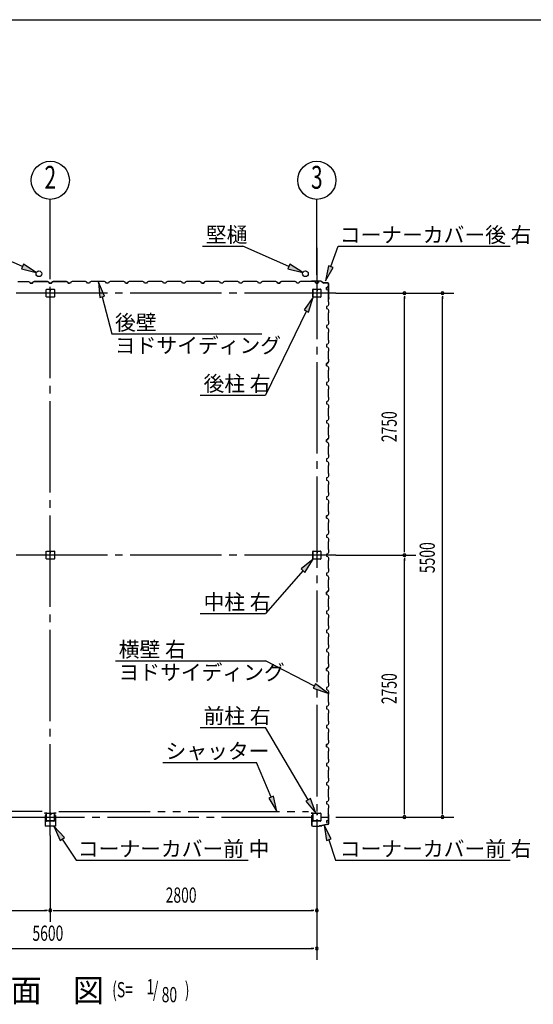
# Model space of a CAD drawing. Extents: x 868 to 32764, y 362 to 22484.
# Drawn here: x 22018 to 27415, y 12148 to 22484 of the extents above; entities that cross this region are included whole.
import ezdxf
from ezdxf.enums import TextEntityAlignment as Align

# ---------------------------------------------------------------- set-up
doc = ezdxf.new("R2010")
doc.units = 0
doc.header["$LTSCALE"] = 80
doc.header["$MEASUREMENT"] = 0
for name, pattern in [('1PL-M', [15, 12, -1, 1, -1]), ('1PL-S', [4, 2.5, -0.5, 0.5, -0.5]), ('2PL-M', [17, 12, -1, 1, -1, 1, -1])]:
    doc.linetypes.add(name, pattern=pattern)
for name, color, linetype in [('1PL-M1', 6, '1PL-M'), ('2PL-M1', 6, '2PL-M'), ('HIKIDASHI', 6, 'CONTINUOUS'), ('SUNPOU', 4, 'CONTINUOUS'), ('U1', 3, 'CONTINUOUS'), ('WAKUSEN-01', 50, 'CONTINUOUS'), ('コ-ナ-カバ-', 3, 'CONTINUOUS'), ('柱', 3, 'CONTINUOUS')]:
    doc.layers.add(name, color=color, linetype=linetype)
doc.styles.add('00', font='ROMANS', dxfattribs={"width": 0.666667, "bigfont": 'BIGFONT'})
doc.styles.add('01', font='ROMANS', dxfattribs={"height": 3, "bigfont": 'BIGFONT'})

msp = doc.modelspace()

# ---------------------------------------------------------------- linework, layer by layer
at = {"layer": '1PL-M1'}
for p, q in [((22340, 13920), (22340, 20090)), ((25140, 20090), (25140, 13920)), ((25340, 19613), (19340, 19613)), ((25340, 16863), (19340, 16863)), ((19340, 14113), (25340, 14113))]:
    msp.add_line(p, q, dxfattribs=at)
at = {"layer": '2PL-M1'}
for p, q in [((22253, 14173), (19628, 14173)), ((22428, 14173), (25053, 14173))]:
    msp.add_line(p, q, dxfattribs=at)
at = {"layer": 'HIKIDASHI'}
for p, q in [((22047, 19894), (21563, 20107)), ((23939, 20107), (24363, 20107)), ((24847, 19894), (24363, 20107)), ((25286, 19892), (25364, 20105)), ((25364, 20105), (27170, 20105)), ((22057, 19918), (22036, 19869)), ((22036, 19869), (22193, 19829)), ((22193, 19829), (22057, 19918)), ((24857, 19918), (24836, 19869)), ((24836, 19869), (24993, 19829)), ((24993, 19829), (24857, 19918)), ((25261, 19901), (25230, 19742)), ((25230, 19742), (25311, 19883)), ((25311, 19883), (25261, 19901)), ((22910, 19581), (22845, 19729)), ((22845, 19729), (22859, 19568)), ((22859, 19568), (22910, 19581)), ((22885, 19575), (22985, 19185)), ((25101, 19570), (25006, 19438)), ((25054, 19415), (25101, 19570)), ((25006, 19438), (25054, 19415)), ((25030, 19426), (24600, 18544)), ((22985, 19185), (24561, 19185)), ((23915, 18544), (24600, 18544)), ((25101, 16820), (24975, 16718)), ((25015, 16682), (25101, 16820)), ((24995, 16700), (24600, 16251)), ((24975, 16718), (25015, 16682)), ((23915, 16251), (24600, 16251)), ((23025, 15753), (24600, 15753)), ((25115, 15488), (24600, 15753)), ((25127, 15512), (25103, 15465)), ((25257, 15415), (25127, 15512)), ((25103, 15465), (25257, 15415)), ((23915, 15055), (24600, 15055)), ((25049, 14293), (24600, 15055)), ((23521, 14686), (24507, 14686)), ((24660, 14321), (24507, 14686)), ((24684, 14331), (24635, 14311)), ((24635, 14311), (24721, 14173)), ((24721, 14173), (24684, 14331)), ((25072, 14307), (25026, 14280)), ((25026, 14280), (25130, 14155)), ((25130, 14155), (25072, 14307)), ((22488, 13897), (22378, 14016)), ((22378, 14016), (22443, 13867)), ((25291, 13883), (25216, 14027)), ((25216, 14027), (25241, 13866)), ((22443, 13867), (22488, 13897)), ((22466, 13882), (22611, 13660)), ((25241, 13866), (25291, 13883)), ((25266, 13875), (25337, 13660)), ((22611, 13660), (24417, 13660)), ((25337, 13660), (27170, 13660))]:
    msp.add_line(p, q, dxfattribs=at)
for points in [[(22036, 19869), (22057, 19918), (22193, 19829)], [(24836, 19869), (24857, 19918), (24993, 19829)], [(25261, 19901), (25311, 19883), (25230, 19742)], [(22910, 19581), (22859, 19568), (22845, 19729)], [(25054, 19415), (25006, 19438), (25101, 19570)], [(25015, 16682), (24975, 16718), (25101, 16820)], [(25103, 15465), (25127, 15512), (25257, 15415)], [(24635, 14311), (24684, 14331), (24721, 14173)], [(25026, 14280), (25072, 14307), (25130, 14155)], [(22488, 13897), (22443, 13867), (22378, 14016)], [(25291, 13883), (25241, 13866), (25216, 14027)]]:
    msp.add_solid(points, dxfattribs=at)
at = {"layer": 'SUNPOU'}
for p, q in [((22340, 19805), (22340, 20598)), ((25140, 19805), (25140, 20598)), ((25340, 19613), (26580, 19613)), ((26060, 19583), (26060, 19553)), ((26060, 16903), (26060, 19573)), ((26460, 19583), (26460, 19553)), ((26460, 14153), (26460, 19573)), ((25340, 16863), (26180, 16863)), ((26060, 16893), (26060, 16923)), ((26060, 16833), (26060, 16803)), ((26060, 14153), (26060, 16823)), ((26060, 14143), (26060, 14173)), ((26460, 14143), (26460, 14173)), ((25340, 14113), (26580, 14113)), ((22340, 13920), (22340, 13014)), ((25140, 13920), (25140, 12614)), ((19580, 13134), (22300, 13134)), ((22310, 13134), (22280, 13134)), ((22370, 13134), (22400, 13134)), ((22380, 13134), (25100, 13134)), ((25110, 13134), (25080, 13134)), ((19580, 12734), (25100, 12734)), ((25110, 12734), (25080, 12734))]:
    msp.add_line(p, q, dxfattribs=at)
for centre in [(22340, 20798), (25140, 20798)]:
    msp.add_circle(centre, 200, dxfattribs=at)
for centre, start, end in [((26060, 19613), 90, 270), ((26060, 19613), 270, 90), ((26460, 19613), 90, 270), ((26460, 19613), 270, 90), ((26060, 16863), 90, 270), ((26060, 16863), 90, 270), ((26060, 16863), 270, 90), ((26060, 16863), 270, 90), ((26060, 14113), 90, 270), ((26060, 14113), 270, 90), ((26460, 14113), 90, 270), ((26460, 14113), 270, 90), ((22340, 13134), 0, 180), ((22340, 13134), 0, 180), ((22340, 13134), 180, 0), ((22340, 13134), 180, 0), ((25140, 13134), 0, 180), ((25140, 13134), 180, 0), ((25140, 12734), 0, 180), ((25140, 12734), 180, 0)]:
    msp.add_arc(centre, 15, start, end, dxfattribs=at)
at = {"layer": 'U1'}
for p, q in [((22000, 19735), (22080, 19735)), ((22080, 19735), (22082, 19737)), ((22082, 19737), (22111, 19737)), ((22111, 19737), (22125, 19729)), ((22125, 19729), (22129, 19717)), ((22129, 19717), (22152, 19717)), ((22152, 19717), (22140, 19717)), ((22156, 19729), (22152, 19717)), ((22152, 19717), (22156, 19729)), ((22170, 19737), (22156, 19729)), ((22156, 19729), (22170, 19737)), ((22198, 19737), (22170, 19737)), ((22170, 19737), (22198, 19737)), ((22200, 19735), (22198, 19737)), ((22198, 19737), (22200, 19735)), ((22280, 19735), (22200, 19735)), ((22200, 19735), (22280, 19735)), ((22282, 19737), (22280, 19735)), ((22280, 19735), (22282, 19737)), ((22311, 19737), (22282, 19737)), ((22282, 19737), (22311, 19737)), ((22298, 19573), (22298, 19653)), ((22301, 19655), (22380, 19655)), ((22325, 19729), (22311, 19737)), ((22311, 19737), (22325, 19729)), ((22325, 19728), (22316, 19733)), ((22316, 19733), (22316, 19733)), ((22316, 19733), (22317, 19733)), ((22317, 19733), (22317, 19733)), ((22317, 19733), (22321, 19731)), ((22329, 19717), (22325, 19729)), ((22325, 19729), (22329, 19717)), ((22329, 19717), (22325, 19728)), ((22325, 19728), (22325, 19728)), ((22340, 19717), (22329, 19717)), ((22329, 19717), (22352, 19717)), ((22329, 19717), (22346, 19717)), ((22352, 19717), (22329, 19717)), ((22352, 19717), (22335, 19717)), ((22339, 19655), (22339, 19635)), ((22340, 19717), (22352, 19717)), ((22340, 19655), (22340, 19640)), ((22341, 19635), (22341, 19645)), ((22356, 19729), (22352, 19717)), ((22352, 19717), (22356, 19729)), ((22352, 19717), (22356, 19728)), ((22370, 19737), (22356, 19729)), ((22356, 19729), (22370, 19737)), ((22356, 19728), (22365, 19733)), ((22356, 19728), (22356, 19728)), ((22364, 19733), (22360, 19731)), ((22365, 19733), (22364, 19733)), ((22364, 19733), (22364, 19733)), ((22365, 19733), (22365, 19733)), ((22398, 19737), (22370, 19737)), ((22370, 19737), (22398, 19737)), ((22383, 19653), (22383, 19573)), ((22400, 19735), (22398, 19737)), ((22398, 19737), (22400, 19735)), ((22480, 19735), (22400, 19735)), ((22400, 19735), (22480, 19735)), ((22482, 19737), (22480, 19735)), ((22480, 19735), (22482, 19737)), ((22511, 19737), (22482, 19737)), ((22482, 19737), (22511, 19737)), ((22525, 19729), (22511, 19737)), ((22511, 19737), (22525, 19729)), ((22529, 19717), (22525, 19729)), ((22525, 19729), (22529, 19717)), ((22552, 19717), (22529, 19717)), ((22529, 19717), (22540, 19717)), ((22556, 19729), (22552, 19717)), ((22570, 19737), (22556, 19729)), ((22598, 19737), (22570, 19737)), ((22600, 19735), (22598, 19737)), ((22680, 19735), (22600, 19735)), ((22682, 19737), (22680, 19735)), ((22711, 19737), (22682, 19737)), ((22725, 19729), (22711, 19737)), ((22729, 19717), (22725, 19729)), ((22740, 19717), (22729, 19717)), ((22752, 19717), (22729, 19717)), ((22756, 19729), (22752, 19717)), ((22770, 19737), (22756, 19729)), ((22798, 19737), (22770, 19737)), ((22800, 19735), (22798, 19737)), ((22880, 19735), (22800, 19735)), ((22882, 19737), (22880, 19735)), ((22911, 19737), (22882, 19737)), ((22925, 19729), (22911, 19737)), ((22929, 19717), (22925, 19729)), ((22952, 19717), (22929, 19717)), ((22956, 19729), (22952, 19717)), ((22970, 19737), (22956, 19729)), ((22998, 19737), (22970, 19737)), ((23000, 19735), (22998, 19737)), ((23080, 19735), (23000, 19735)), ((23082, 19737), (23080, 19735)), ((23111, 19737), (23082, 19737)), ((23125, 19729), (23111, 19737)), ((23129, 19717), (23125, 19729)), ((23140, 19717), (23129, 19717)), ((23129, 19717), (23152, 19717)), ((23152, 19717), (23135, 19717)), ((23156, 19729), (23152, 19717)), ((23152, 19717), (23156, 19728)), ((23170, 19737), (23156, 19729)), ((23156, 19728), (23165, 19733)), ((23156, 19728), (23156, 19728)), ((23164, 19733), (23160, 19731)), ((23165, 19733), (23164, 19733)), ((23164, 19733), (23164, 19733)), ((23165, 19733), (23165, 19733)), ((23198, 19737), (23170, 19737)), ((23200, 19735), (23198, 19737)), ((23280, 19735), (23200, 19735)), ((23282, 19737), (23280, 19735)), ((23311, 19737), (23282, 19737)), ((23325, 19729), (23311, 19737)), ((23329, 19717), (23325, 19729)), ((23352, 19717), (23329, 19717)), ((23356, 19729), (23352, 19717)), ((23370, 19737), (23356, 19729)), ((23398, 19737), (23370, 19737)), ((23400, 19735), (23398, 19737)), ((23480, 19735), (23400, 19735)), ((23482, 19737), (23480, 19735)), ((23511, 19737), (23482, 19737)), ((23525, 19729), (23511, 19737)), ((23529, 19717), (23525, 19729)), ((23540, 19717), (23529, 19717)), ((23552, 19717), (23529, 19717)), ((23556, 19729), (23552, 19717)), ((23570, 19737), (23556, 19729)), ((23598, 19737), (23570, 19737)), ((23600, 19735), (23598, 19737)), ((23680, 19735), (23600, 19735)), ((23682, 19737), (23680, 19735)), ((23711, 19737), (23682, 19737)), ((23725, 19729), (23711, 19737)), ((23729, 19717), (23725, 19729)), ((23752, 19717), (23729, 19717)), ((23756, 19729), (23752, 19717)), ((23770, 19737), (23756, 19729)), ((23798, 19737), (23770, 19737)), ((23800, 19735), (23798, 19737)), ((23880, 19735), (23800, 19735)), ((23882, 19737), (23880, 19735)), ((23911, 19737), (23882, 19737)), ((23925, 19729), (23911, 19737)), ((23929, 19717), (23925, 19729)), ((23940, 19717), (23929, 19717)), ((23929, 19717), (23952, 19717)), ((23952, 19717), (23935, 19717)), ((23956, 19729), (23952, 19717)), ((23952, 19717), (23956, 19728)), ((23970, 19737), (23956, 19729)), ((23956, 19728), (23965, 19733)), ((23956, 19728), (23956, 19728)), ((23964, 19733), (23960, 19731)), ((23965, 19733), (23964, 19733)), ((23964, 19733), (23964, 19733)), ((23965, 19733), (23965, 19733)), ((23998, 19737), (23970, 19737)), ((24000, 19735), (23998, 19737)), ((24080, 19735), (24000, 19735)), ((24082, 19737), (24080, 19735)), ((24111, 19737), (24082, 19737)), ((24125, 19729), (24111, 19737)), ((24129, 19717), (24125, 19729)), ((24152, 19717), (24129, 19717)), ((24156, 19729), (24152, 19717)), ((24170, 19737), (24156, 19729)), ((24198, 19737), (24170, 19737)), ((24200, 19735), (24198, 19737)), ((24280, 19735), (24200, 19735)), ((24282, 19737), (24280, 19735)), ((24311, 19737), (24282, 19737)), ((24325, 19729), (24311, 19737)), ((24329, 19717), (24325, 19729)), ((24352, 19717), (24329, 19717)), ((24340, 19717), (24329, 19717)), ((24356, 19729), (24352, 19717)), ((24370, 19737), (24356, 19729)), ((24398, 19737), (24370, 19737)), ((24400, 19735), (24398, 19737)), ((24480, 19735), (24400, 19735)), ((24482, 19737), (24480, 19735)), ((24511, 19737), (24482, 19737)), ((24525, 19729), (24511, 19737)), ((24529, 19717), (24525, 19729)), ((24552, 19717), (24529, 19717)), ((24556, 19729), (24552, 19717)), ((24570, 19737), (24556, 19729)), ((24598, 19737), (24570, 19737)), ((24600, 19735), (24598, 19737)), ((24680, 19735), (24600, 19735)), ((24682, 19737), (24680, 19735)), ((24711, 19737), (24682, 19737)), ((24725, 19729), (24711, 19737)), ((24729, 19717), (24725, 19729)), ((24740, 19717), (24729, 19717)), ((24729, 19717), (24752, 19717)), ((24752, 19717), (24735, 19717)), ((24756, 19729), (24752, 19717)), ((24752, 19717), (24756, 19728)), ((24770, 19737), (24756, 19729)), ((24756, 19728), (24765, 19733)), ((24756, 19728), (24756, 19728)), ((24764, 19733), (24760, 19731)), ((24765, 19733), (24764, 19733)), ((24764, 19733), (24764, 19733)), ((24765, 19733), (24765, 19733)), ((24798, 19737), (24770, 19737)), ((24800, 19735), (24798, 19737)), ((24880, 19735), (24800, 19735)), ((24882, 19737), (24880, 19735)), ((24911, 19737), (24882, 19737)), ((24925, 19729), (24911, 19737)), ((24929, 19717), (24925, 19729)), ((24952, 19717), (24929, 19717)), ((24956, 19729), (24952, 19717)), ((24970, 19737), (24956, 19729)), ((24998, 19737), (24970, 19737)), ((25000, 19735), (24998, 19737)), ((25080, 19735), (25000, 19735)), ((25084, 19740), (25065, 19737)), ((25085, 19739), (25066, 19736)), ((25075, 19737), (25066, 19735)), ((25074, 19738), (25075, 19737)), ((25082, 19737), (25080, 19735)), ((25111, 19737), (25082, 19737)), ((25186, 19740), (25085, 19740)), ((25186, 19739), (25085, 19739)), ((25098, 19575), (25098, 19650)), ((25100, 19575), (25100, 19650)), ((25103, 19655), (25135, 19655)), ((25103, 19654), (25135, 19654)), ((25125, 19729), (25111, 19737)), ((25129, 19717), (25125, 19729)), ((25140, 19717), (25129, 19717)), ((25129, 19717), (25152, 19717)), ((25139, 19650), (25139, 19638)), ((25140, 19650), (25140, 19638)), ((25142, 19640), (25140, 19640)), ((25142, 19650), (25142, 19638)), ((25144, 19646), (25142, 19646)), ((25144, 19646), (25144, 19638)), ((25146, 19655), (25178, 19655)), ((25146, 19654), (25178, 19654)), ((25152, 19717), (25156, 19728)), ((25156, 19728), (25165, 19733)), ((25156, 19728), (25156, 19728)), ((25164, 19733), (25160, 19731)), ((25165, 19733), (25164, 19733)), ((25164, 19733), (25164, 19733)), ((25165, 19733), (25165, 19733)), ((25181, 19650), (25181, 19575)), ((25183, 19650), (25183, 19575)), ((25187, 19740), (25214, 19720)), ((25187, 19739), (25214, 19719)), ((25254, 19720), (25215, 19720)), ((25254, 19719), (25215, 19719)), ((25242, 19674), (25253, 19678)), ((25242, 19651), (25242, 19674)), ((25242, 19663), (25242, 19651)), ((25242, 19651), (25254, 19647)), ((25253, 19678), (25258, 19687)), ((25253, 19678), (25253, 19678)), ((25254, 19647), (25262, 19633)), ((25258, 19687), (25255, 19682)), ((25258, 19687), (25258, 19687)), ((25258, 19687), (25258, 19687)), ((25258, 19687), (25258, 19687)), ((25264, 19564), (25264, 19709)), ((25265, 19564), (25265, 19709)), ((22380, 19570), (22301, 19570)), ((22339, 19635), (22341, 19635)), ((25178, 19572), (25103, 19572)), ((25178, 19570), (25103, 19570)), ((25262, 19605), (25260, 19603)), ((25260, 19603), (25260, 19523)), ((25261, 19554), (25260, 19545)), ((25264, 19564), (25261, 19545)), ((25262, 19554), (25261, 19554)), ((25262, 19633), (25262, 19605)), ((25265, 19564), (25262, 19545)), ((25254, 19478), (25242, 19474)), ((25242, 19474), (25242, 19451)), ((25242, 19451), (25254, 19447)), ((25262, 19492), (25254, 19478)), ((25254, 19447), (25262, 19433)), ((25260, 19523), (25262, 19521)), ((25262, 19521), (25262, 19492)), ((25262, 19433), (25262, 19405)), ((25262, 19405), (25260, 19403)), ((25260, 19403), (25260, 19323)), ((25254, 19278), (25242, 19274)), ((25242, 19274), (25242, 19251)), ((25242, 19263), (25242, 19251)), ((25242, 19251), (25254, 19247)), ((25262, 19292), (25254, 19278)), ((25254, 19247), (25262, 19233)), ((25260, 19323), (25262, 19321)), ((25262, 19321), (25262, 19292)), ((25262, 19233), (25262, 19205)), ((25262, 19205), (25260, 19203)), ((25260, 19203), (25260, 19123)), ((25260, 19123), (25262, 19121)), ((25254, 19078), (25242, 19074)), ((25242, 19074), (25242, 19051)), ((25242, 19051), (25254, 19047)), ((25262, 19092), (25254, 19078)), ((25254, 19047), (25262, 19033)), ((25262, 19121), (25262, 19092)), ((25262, 19033), (25262, 19005)), ((25262, 19005), (25260, 19003)), ((25260, 19003), (25260, 18923)), ((25260, 18923), (25262, 18921)), ((25262, 18921), (25262, 18892)), ((25254, 18878), (25242, 18874)), ((25242, 18874), (25253, 18878)), ((25242, 18874), (25242, 18857)), ((25242, 18851), (25242, 18874)), ((25242, 18863), (25242, 18851)), ((25242, 18851), (25254, 18847)), ((25253, 18878), (25258, 18887)), ((25253, 18878), (25253, 18878)), ((25262, 18892), (25254, 18878)), ((25254, 18847), (25262, 18833)), ((25258, 18887), (25255, 18882)), ((25258, 18887), (25258, 18887)), ((25258, 18887), (25258, 18887)), ((25258, 18887), (25258, 18887)), ((25262, 18833), (25262, 18805)), ((25262, 18805), (25260, 18803)), ((25260, 18803), (25260, 18723)), ((25260, 18723), (25262, 18721)), ((25262, 18721), (25262, 18692)), ((25254, 18678), (25242, 18674)), ((25242, 18674), (25242, 18651)), ((25242, 18651), (25254, 18647)), ((25262, 18692), (25254, 18678)), ((25254, 18647), (25262, 18633)), ((25262, 18633), (25262, 18605)), ((25262, 18605), (25260, 18603)), ((25260, 18603), (25260, 18523)), ((25260, 18523), (25262, 18521)), ((25262, 18521), (25262, 18492)), ((25254, 18478), (25242, 18474)), ((25242, 18474), (25242, 18451)), ((25242, 18463), (25242, 18451)), ((25242, 18451), (25254, 18447)), ((25262, 18492), (25254, 18478)), ((25254, 18447), (25262, 18433)), ((25262, 18405), (25260, 18403)), ((25260, 18403), (25260, 18323)), ((25262, 18433), (25262, 18405)), ((25260, 18323), (25262, 18321)), ((25262, 18321), (25262, 18292)), ((25254, 18278), (25242, 18274)), ((25242, 18274), (25242, 18251)), ((25242, 18251), (25254, 18247)), ((25262, 18292), (25254, 18278)), ((25254, 18247), (25262, 18233)), ((25262, 18205), (25260, 18203)), ((25260, 18203), (25260, 18123)), ((25262, 18233), (25262, 18205)), ((25262, 18092), (25254, 18078)), ((25260, 18123), (25262, 18121)), ((25262, 18121), (25262, 18092)), ((25254, 18078), (25242, 18074)), ((25242, 18074), (25253, 18078)), ((25242, 18074), (25242, 18057)), ((25242, 18051), (25242, 18074)), ((25242, 18063), (25242, 18051)), ((25242, 18051), (25254, 18047)), ((25253, 18078), (25258, 18087)), ((25253, 18078), (25253, 18078)), ((25254, 18047), (25262, 18033)), ((25258, 18087), (25255, 18082)), ((25258, 18087), (25258, 18087)), ((25258, 18087), (25258, 18087)), ((25258, 18087), (25258, 18087)), ((25262, 18005), (25260, 18003)), ((25260, 18003), (25260, 17923)), ((25262, 18033), (25262, 18005)), ((25262, 17892), (25254, 17878)), ((25260, 17923), (25262, 17921)), ((25262, 17921), (25262, 17892)), ((25254, 17878), (25242, 17874)), ((25242, 17874), (25242, 17851)), ((25242, 17851), (25254, 17847)), ((25254, 17847), (25262, 17833)), ((25262, 17805), (25260, 17803)), ((25260, 17803), (25260, 17723)), ((25262, 17833), (25262, 17805)), ((25254, 17678), (25242, 17674)), ((25262, 17692), (25254, 17678)), ((25260, 17723), (25262, 17721)), ((25262, 17721), (25262, 17692)), ((25242, 17674), (25242, 17651)), ((25242, 17663), (25242, 17651)), ((25242, 17651), (25254, 17647)), ((25254, 17647), (25262, 17633)), ((25262, 17605), (25260, 17603)), ((25260, 17603), (25260, 17523)), ((25262, 17633), (25262, 17605)), ((25254, 17478), (25242, 17474)), ((25242, 17474), (25242, 17451)), ((25262, 17492), (25254, 17478)), ((25260, 17523), (25262, 17521)), ((25262, 17521), (25262, 17492)), ((25242, 17451), (25254, 17447)), ((25254, 17447), (25262, 17433)), ((25262, 17405), (25260, 17403)), ((25260, 17403), (25260, 17323)), ((25262, 17433), (25262, 17405)), ((25254, 17278), (25242, 17274)), ((25242, 17274), (25253, 17278)), ((25242, 17274), (25242, 17257)), ((25242, 17251), (25242, 17274)), ((25242, 17263), (25242, 17251)), ((25253, 17278), (25258, 17287)), ((25253, 17278), (25253, 17278)), ((25262, 17292), (25254, 17278)), ((25258, 17287), (25255, 17282)), ((25258, 17287), (25258, 17287)), ((25258, 17287), (25258, 17287)), ((25258, 17287), (25258, 17287)), ((25260, 17323), (25262, 17321)), ((25262, 17321), (25262, 17292)), ((25242, 17251), (25254, 17247)), ((25254, 17247), (25262, 17233)), ((25262, 17205), (25260, 17203)), ((25260, 17203), (25260, 17123)), ((25262, 17233), (25262, 17205)), ((25254, 17078), (25242, 17074)), ((25242, 17074), (25242, 17051)), ((25262, 17092), (25254, 17078)), ((25260, 17123), (25262, 17121)), ((25262, 17121), (25262, 17092)), ((25242, 17051), (25254, 17047)), ((25254, 17047), (25262, 17033)), ((25262, 17005), (25260, 17003)), ((25260, 17003), (25260, 16923)), ((25262, 17033), (25262, 17005)), ((22298, 16823), (22298, 16903)), ((22301, 16905), (22380, 16905)), ((22339, 16905), (22339, 16885)), ((22339, 16885), (22341, 16885)), ((22340, 16905), (22340, 16890)), ((22341, 16885), (22341, 16895)), ((22383, 16903), (22383, 16823)), ((25098, 16825), (25098, 16900)), ((25100, 16825), (25100, 16900)), ((25103, 16905), (25135, 16905)), ((25103, 16904), (25135, 16904)), ((25139, 16900), (25139, 16888)), ((25140, 16900), (25140, 16888)), ((25142, 16890), (25140, 16890)), ((25142, 16900), (25142, 16888)), ((25144, 16896), (25142, 16896)), ((25144, 16896), (25144, 16888)), ((25146, 16905), (25178, 16905)), ((25146, 16904), (25178, 16904)), ((25181, 16900), (25181, 16825)), ((25183, 16900), (25183, 16825)), ((25254, 16878), (25242, 16874)), ((25242, 16874), (25242, 16851)), ((25242, 16863), (25242, 16851)), ((25242, 16851), (25254, 16847)), ((25262, 16892), (25254, 16878)), ((25260, 16923), (25262, 16921)), ((25262, 16921), (25262, 16892)), ((22380, 16820), (22301, 16820)), ((25178, 16822), (25103, 16822)), ((25178, 16820), (25103, 16820)), ((25254, 16847), (25262, 16833)), ((25262, 16805), (25260, 16803)), ((25260, 16803), (25260, 16723)), ((25262, 16833), (25262, 16805)), ((25254, 16678), (25242, 16674)), ((25242, 16674), (25242, 16651)), ((25242, 16651), (25254, 16647)), ((25262, 16692), (25254, 16678)), ((25254, 16647), (25262, 16633)), ((25260, 16723), (25262, 16721)), ((25262, 16721), (25262, 16692)), ((25262, 16605), (25260, 16603)), ((25260, 16603), (25260, 16523)), ((25262, 16633), (25262, 16605)), ((25254, 16478), (25242, 16474)), ((25242, 16474), (25253, 16478)), ((25242, 16474), (25242, 16457)), ((25242, 16451), (25242, 16474)), ((25242, 16463), (25242, 16451)), ((25242, 16451), (25254, 16447)), ((25253, 16478), (25258, 16487)), ((25253, 16478), (25253, 16478)), ((25262, 16492), (25254, 16478)), ((25254, 16447), (25262, 16433)), ((25258, 16487), (25255, 16482)), ((25258, 16487), (25258, 16487)), ((25258, 16487), (25258, 16487)), ((25258, 16487), (25258, 16487)), ((25260, 16523), (25262, 16521)), ((25262, 16521), (25262, 16492)), ((25262, 16405), (25260, 16403)), ((25260, 16403), (25260, 16323)), ((25262, 16433), (25262, 16405)), ((25254, 16278), (25242, 16274)), ((25242, 16274), (25242, 16251)), ((25242, 16251), (25254, 16247)), ((25262, 16292), (25254, 16278)), ((25254, 16247), (25262, 16233)), ((25260, 16323), (25262, 16321)), ((25262, 16321), (25262, 16292)), ((25262, 16233), (25262, 16205)), ((25262, 16205), (25260, 16203)), ((25260, 16203), (25260, 16123)), ((25254, 16078), (25242, 16074)), ((25242, 16074), (25242, 16051)), ((25242, 16063), (25242, 16051)), ((25242, 16051), (25254, 16047)), ((25262, 16092), (25254, 16078)), ((25254, 16047), (25262, 16033)), ((25260, 16123), (25262, 16121)), ((25262, 16121), (25262, 16092)), ((25262, 16033), (25262, 16005)), ((25262, 16005), (25260, 16003)), ((25260, 16003), (25260, 15923)), ((25260, 15923), (25262, 15921)), ((25262, 15921), (25262, 15892)), ((25254, 15878), (25242, 15874)), ((25242, 15874), (25242, 15851)), ((25242, 15851), (25254, 15847)), ((25262, 15892), (25254, 15878)), ((25254, 15847), (25262, 15833)), ((25262, 15833), (25262, 15805)), ((25262, 15805), (25260, 15803)), ((25260, 15803), (25260, 15723)), ((25260, 15723), (25262, 15721)), ((25262, 15721), (25262, 15692)), ((25254, 15678), (25242, 15674)), ((25242, 15674), (25253, 15678)), ((25242, 15674), (25242, 15657)), ((25242, 15651), (25242, 15674)), ((25242, 15663), (25242, 15651)), ((25242, 15651), (25254, 15647)), ((25253, 15678), (25258, 15687)), ((25253, 15678), (25253, 15678)), ((25262, 15692), (25254, 15678)), ((25254, 15647), (25262, 15633)), ((25258, 15687), (25255, 15682)), ((25258, 15687), (25258, 15687)), ((25258, 15687), (25258, 15687)), ((25258, 15687), (25258, 15687)), ((25262, 15633), (25262, 15605)), ((25262, 15605), (25260, 15603)), ((25260, 15603), (25260, 15523)), ((25260, 15523), (25262, 15521)), ((25262, 15521), (25262, 15492)), ((25254, 15478), (25242, 15474)), ((25242, 15474), (25242, 15451)), ((25242, 15451), (25254, 15447)), ((25262, 15492), (25254, 15478)), ((25254, 15447), (25262, 15433)), ((25262, 15405), (25260, 15403)), ((25260, 15403), (25260, 15323)), ((25262, 15433), (25262, 15405)), ((25260, 15323), (25262, 15321)), ((25262, 15321), (25262, 15292)), ((25254, 15278), (25242, 15274)), ((25242, 15274), (25242, 15251)), ((25242, 15263), (25242, 15251)), ((25242, 15251), (25254, 15247)), ((25262, 15292), (25254, 15278)), ((25254, 15247), (25262, 15233)), ((25262, 15205), (25260, 15203)), ((25260, 15203), (25260, 15123)), ((25262, 15233), (25262, 15205)), ((25262, 15092), (25254, 15078)), ((25260, 15123), (25262, 15121)), ((25262, 15121), (25262, 15092)), ((25254, 15078), (25242, 15074)), ((25242, 15074), (25242, 15051)), ((25242, 15063), (25242, 15051)), ((25242, 15051), (25254, 15047)), ((25254, 15047), (25262, 15033)), ((25262, 15005), (25260, 15003)), ((25260, 15003), (25260, 14923)), ((25262, 15033), (25262, 15005)), ((25253, 14878), (25258, 14887)), ((25262, 14892), (25254, 14878)), ((25258, 14887), (25255, 14882)), ((25258, 14887), (25258, 14887)), ((25258, 14887), (25258, 14887)), ((25258, 14887), (25258, 14887)), ((25260, 14923), (25262, 14921)), ((25262, 14921), (25262, 14892)), ((25254, 14878), (25242, 14874)), ((25242, 14874), (25253, 14878)), ((25242, 14874), (25242, 14857)), ((25242, 14851), (25242, 14874)), ((25242, 14863), (25242, 14851)), ((25242, 14851), (25254, 14847)), ((25253, 14878), (25253, 14878)), ((25254, 14847), (25262, 14833)), ((25262, 14805), (25260, 14803)), ((25260, 14803), (25260, 14723)), ((25262, 14833), (25262, 14805)), ((25254, 14678), (25242, 14674)), ((25262, 14692), (25254, 14678)), ((25260, 14723), (25262, 14721)), ((25262, 14721), (25262, 14692)), ((25242, 14674), (25242, 14651)), ((25242, 14651), (25254, 14647)), ((25254, 14647), (25262, 14633)), ((25262, 14605), (25260, 14603)), ((25260, 14603), (25260, 14523)), ((25262, 14633), (25262, 14605)), ((25254, 14478), (25242, 14474)), ((25242, 14474), (25242, 14451)), ((25262, 14492), (25254, 14478)), ((25260, 14523), (25262, 14521)), ((25262, 14521), (25262, 14492)), ((25242, 14463), (25242, 14451)), ((25242, 14451), (25254, 14447)), ((25254, 14447), (25262, 14433)), ((25262, 14405), (25260, 14403)), ((25260, 14403), (25260, 14323)), ((25262, 14433), (25262, 14405)), ((25254, 14278), (25242, 14274)), ((25242, 14274), (25242, 14251)), ((25262, 14292), (25254, 14278)), ((25260, 14323), (25262, 14321)), ((25262, 14321), (25262, 14292)), ((25242, 14251), (25254, 14247)), ((25254, 14247), (25262, 14233)), ((25262, 14205), (25260, 14203)), ((25260, 14203), (25260, 14123)), ((25262, 14233), (25262, 14205)), ((25088, 14155), (25081, 14155)), ((25095, 14154), (25081, 14154)), ((25095, 14152), (25081, 14152)), ((25085, 14130), (25085, 14029)), ((25085, 14130), (25096, 14130)), ((25087, 14129), (25087, 14029)), ((25087, 14129), (25098, 14129)), ((25088, 14155), (25088, 14154)), ((25096, 14151), (25096, 14130)), ((25098, 14151), (25098, 14129)), ((25098, 14075), (25098, 14150)), ((25100, 14075), (25100, 14150)), ((25103, 14155), (25135, 14155)), ((25103, 14154), (25135, 14154)), ((25178, 14072), (25103, 14072)), ((25178, 14070), (25103, 14070)), ((25139, 14150), (25139, 14138)), ((25140, 14150), (25140, 14138)), ((25142, 14140), (25140, 14140)), ((25142, 14150), (25142, 14138)), ((25144, 14146), (25142, 14146)), ((25144, 14146), (25144, 14138)), ((25146, 14155), (25178, 14155)), ((25146, 14154), (25178, 14154)), ((25181, 14150), (25181, 14075)), ((25183, 14150), (25183, 14075)), ((25254, 14078), (25242, 14074)), ((25242, 14074), (25242, 14057)), ((25262, 14092), (25254, 14078)), ((25261, 14142), (25260, 14150)), ((25260, 14123), (25262, 14121)), ((25264, 14132), (25261, 14151)), ((25261, 14142), (25263, 14142)), ((25262, 14121), (25262, 14092)), ((25266, 14132), (25263, 14151)), ((25264, 14047), (25264, 14132)), ((25266, 14047), (25266, 14132)), ((25097, 14019), (25166, 14019)), ((25097, 14017), (25166, 14017)), ((25106, 14017), (25106, 14019)), ((25153, 14017), (25153, 14019)), ((25166, 14019), (25170, 14023)), ((25166, 14017), (25170, 14021)), ((25170, 14023), (25191, 14023)), ((25170, 14021), (25191, 14021)), ((25256, 14037), (25191, 14023)), ((25257, 14036), (25191, 14021))]:
    msp.add_line(p, q, dxfattribs=at)
for centre in [(22220, 19817), (25020, 19817)]:
    msp.add_circle(centre, 30, dxfattribs=at)
for centre, radius, start, end in [((22301, 19653), 2.6, 90, 180), ((22333, 19717), 2, 0, 180), ((22348, 19717), 2, 0, 180), ((22380, 19653), 2.6, 0, 90), ((23133, 19717), 2, 0, 180), ((23933, 19717), 2, 0, 180), ((24733, 19717), 2, 0, 180), ((25066, 19736), 1, 98.5308, 278.5308), ((25085, 19738), 2, 90, 98.5308), ((25085, 19738), 1, 90, 98.5308), ((25103, 19650), 5.2, 90, 180), ((25103, 19650), 3.6, 90, 180), ((25135, 19650), 5.2, 0, 90), ((25135, 19650), 3.6, 0, 90), ((25146, 19650), 5.2, 90, 180), ((25146, 19650), 3.6, 90, 180), ((25178, 19650), 5.2, 0, 90), ((25178, 19650), 3.6, 0, 90), ((25186, 19738), 2, 54.4623, 90), ((25186, 19738), 1, 54.4623, 90), ((25215, 19721), 1, 234.4623, 270), ((25215, 19721), 2, 234.4623, 270), ((25254, 19709), 11, 0, 90), ((25254, 19709), 10, 0, 90), ((22301, 19573), 2.6, 180, 270), ((22380, 19573), 2.6, 270, 0), ((25103, 19575), 5.2, 180, 270), ((25103, 19575), 5.2, 180, 270), ((25103, 19575), 3.6, 180, 270), ((25141, 19638), 2.4, 180, 0), ((25141, 19638), 0.8, 180, 0), ((25178, 19575), 5.2, 270, 0), ((25178, 19575), 3.6, 270, 0), ((25261, 19545), 1, 171.4692, 351.4692), ((25263, 19564), 1, 351.4692, 0), ((25263, 19564), 2, 351.4692, 0), ((25242, 18855), 2, 270, 90), ((25242, 18055), 2, 270, 90), ((25242, 17255), 2, 270, 90), ((22301, 16903), 2.6, 90, 180), ((22380, 16903), 2.6, 0, 90), ((25103, 16900), 5.2, 90, 180), ((25103, 16900), 3.6, 90, 180), ((25135, 16900), 5.2, 0, 90), ((25135, 16900), 3.6, 0, 90), ((25141, 16888), 2.4, 180, 0), ((25146, 16900), 5.2, 90, 180), ((25141, 16888), 0.8, 180, 0), ((25146, 16900), 3.6, 90, 180), ((25178, 16900), 5.2, 0, 90), ((25178, 16900), 3.6, 0, 90), ((22301, 16823), 2.6, 180, 270), ((22380, 16823), 2.6, 270, 0), ((25103, 16825), 5.2, 180, 270), ((25103, 16825), 5.2, 180, 270), ((25103, 16825), 3.6, 180, 270), ((25178, 16825), 5.2, 270, 0), ((25178, 16825), 3.6, 270, 0), ((25242, 16455), 2, 270, 90), ((25242, 15655), 2, 270, 90), ((25242, 14855), 2, 270, 90), ((25081, 14154), 1.5, 90, 270), ((25095, 14151), 2.5, 0, 90), ((25095, 14151), 1, 0, 90), ((25103, 14150), 5.2, 90, 180), ((25103, 14075), 5.2, 180, 270), ((25103, 14075), 5.2, 180, 270), ((25103, 14150), 3.6, 90, 180), ((25103, 14075), 3.6, 180, 270), ((25135, 14150), 5.2, 0, 90), ((25135, 14150), 3.6, 0, 90), ((25141, 14138), 2.4, 180, 0), ((25146, 14150), 5.2, 90, 180), ((25141, 14138), 0.8, 180, 0), ((25146, 14150), 3.6, 90, 180), ((25178, 14150), 5.2, 0, 90), ((25178, 14150), 3.6, 0, 90), ((25178, 14075), 5.2, 270, 0), ((25178, 14075), 3.6, 270, 0), ((25261, 14151), 1.5, 8.5308, 188.5308), ((25097, 14029), 11.5, 180, 270), ((25097, 14029), 10, 180, 270), ((25242, 14055), 2, 270, 90), ((25254, 14047), 10, 282.5288, 0), ((25254, 14047), 11.5, 282.5288, 0)]:
    msp.add_arc(centre, radius, start, end, dxfattribs=at)
at = {"layer": 'WAKUSEN-01'}
msp.add_line((868, 22484), (32764, 22484), dxfattribs=at)
at = {"layer": 'コ-ナ-カバ-'}
for p, q in [((22288, 14154), (22281, 14154)), ((22296, 14153), (22281, 14153)), ((22296, 14153), (22281, 14153)), ((22285, 14128), (22285, 14018)), ((22286, 14128), (22286, 14018)), ((22296, 14129), (22287, 14129)), ((22296, 14129), (22287, 14129)), ((22288, 14154), (22288, 14153)), ((22297, 14152), (22297, 14130)), ((22297, 14152), (22297, 14130)), ((22383, 14152), (22383, 14130)), ((22384, 14152), (22384, 14130)), ((22400, 14153), (22385, 14153)), ((22400, 14153), (22385, 14153)), ((22394, 14129), (22385, 14129)), ((22394, 14129), (22385, 14129)), ((22400, 14154), (22393, 14154)), ((22393, 14154), (22393, 14153)), ((22395, 14128), (22395, 14018)), ((22395, 14128), (22395, 14018)), ((22394, 14017), (22287, 14017)), ((22394, 14016), (22287, 14016))]:
    msp.add_line(p, q, dxfattribs=at)
at = {"layer": 'コ-ナ-カバ-', "color": 6, "linetype": '1PL-S'}
for p, q in [((22305, 14140), (22289, 14140)), ((22392, 14140), (22376, 14140))]:
    msp.add_line(p, q, dxfattribs=at)
at = {"layer": 'コ-ナ-カバ-'}
for centre, radius, start, end in [((22281, 14153), 0.6, 90, 270), ((22287, 14128), 1.6, 90, 180), ((22287, 14128), 1, 90, 180), ((22296, 14152), 1.6, 0, 90), ((22296, 14152), 1, 0, 90), ((22296, 14130), 1.6, 270, 0), ((22296, 14130), 1, 270, 0), ((22385, 14152), 1.6, 90, 180), ((22385, 14130), 1.6, 180, 270), ((22385, 14152), 1, 90, 180), ((22385, 14130), 1, 180, 270), ((22394, 14128), 1.6, 0, 90), ((22394, 14128), 1, 0, 90), ((22400, 14153), 0.6, 270, 90), ((22287, 14018), 1.6, 180, 270), ((22287, 14018), 1, 180, 270), ((22394, 14018), 1.6, 270, 0), ((22394, 14018), 1, 270, 0)]:
    msp.add_arc(centre, radius, start, end, dxfattribs=at)
at = {"layer": '柱'}
for p, q in [((22298, 14075), (22298, 14150)), ((22300, 14075), (22300, 14150)), ((22303, 14155), (22335, 14155)), ((22303, 14154), (22335, 14154)), ((22378, 14072), (22303, 14072)), ((22378, 14070), (22303, 14070)), ((22339, 14150), (22339, 14138)), ((22340, 14150), (22340, 14138)), ((22342, 14140), (22340, 14140)), ((22342, 14150), (22342, 14138)), ((22344, 14146), (22342, 14146)), ((22344, 14146), (22344, 14138)), ((22346, 14155), (22378, 14155)), ((22346, 14154), (22378, 14154)), ((22381, 14150), (22381, 14075)), ((22383, 14150), (22383, 14075))]:
    msp.add_line(p, q, dxfattribs=at)
for centre, radius, start, end in [((22303, 14150), 5.2, 90, 180), ((22303, 14075), 5.2, 180, 270), ((22303, 14075), 5.2, 180, 270), ((22303, 14150), 3.6, 90, 180), ((22303, 14075), 3.6, 180, 270), ((22335, 14150), 5.2, 0, 90), ((22335, 14150), 3.6, 0, 90), ((22341, 14138), 2.4, 180, 0), ((22346, 14150), 5.2, 90, 180), ((22341, 14138), 0.8, 180, 0), ((22346, 14150), 3.6, 90, 180), ((22378, 14150), 5.2, 0, 90), ((22378, 14150), 3.6, 0, 90), ((22378, 14075), 5.2, 270, 0), ((22378, 14075), 3.6, 270, 0)]:
    msp.add_arc(centre, radius, start, end, dxfattribs=at)

# ---------------------------------------------------------------- texts
at = {"layer": 'HIKIDASHI', "style": '01'}
for s, height, p in [('堅樋', 160, (23974, 20147)), ('コーナーカバー後 右', 160, (25381, 20145)), ('後壁', 160, (23020, 19225)), ('ヨドサイディング', 160, (23018, 18985)), ('後柱 右', 160, (23950, 18584)), ('中柱 右', 160, (23950, 16291)), ('横壁 右', 160, (23059, 15793)), ('ヨドサイディング', 160, (23057, 15553)), ('前柱 右', 160, (23950, 15095)), ('シャッター', 160, (23551, 14726)), ('コーナーカバー前 中', 160, (22629, 13700)), ('コーナーカバー前 右', 160, (25381, 13700)), ('平\u3000面\u3000図', 240, (21268, 12174))]:
    msp.add_text(s, height=height, dxfattribs=at).set_placement(p)
at = {"layer": 'HIKIDASHI', "style": '00', "width": 0.67}
for s, p in [('1', (23351, 12252)), ('(S=', (22990, 12221)), ('/', (23418, 12221)), ('80', (23510, 12169)), (')', (23753, 12221))]:
    msp.add_text(s, height=160, dxfattribs=at).set_placement(p)
at = {"layer": 'SUNPOU', "style": '00', "width": 0.67}
for s, p in [('2', (22340, 20798)), ('3', (25140, 20798))]:
    msp.add_text(s, height=240, dxfattribs=at).set_placement(p, align=Align.MIDDLE)
for s, p in [('2750', (25980, 18049)), ('5500', (26380, 16674)), ('2750', (25980, 15299))]:
    msp.add_text(s, height=160, rotation=90, dxfattribs=at).set_placement(p)
for s, p in [('2800', (23552, 13214)), ('5600', (22152, 12814))]:
    msp.add_text(s, height=160, dxfattribs=at).set_placement(p)

doc.saveas('drawing.dxf')
